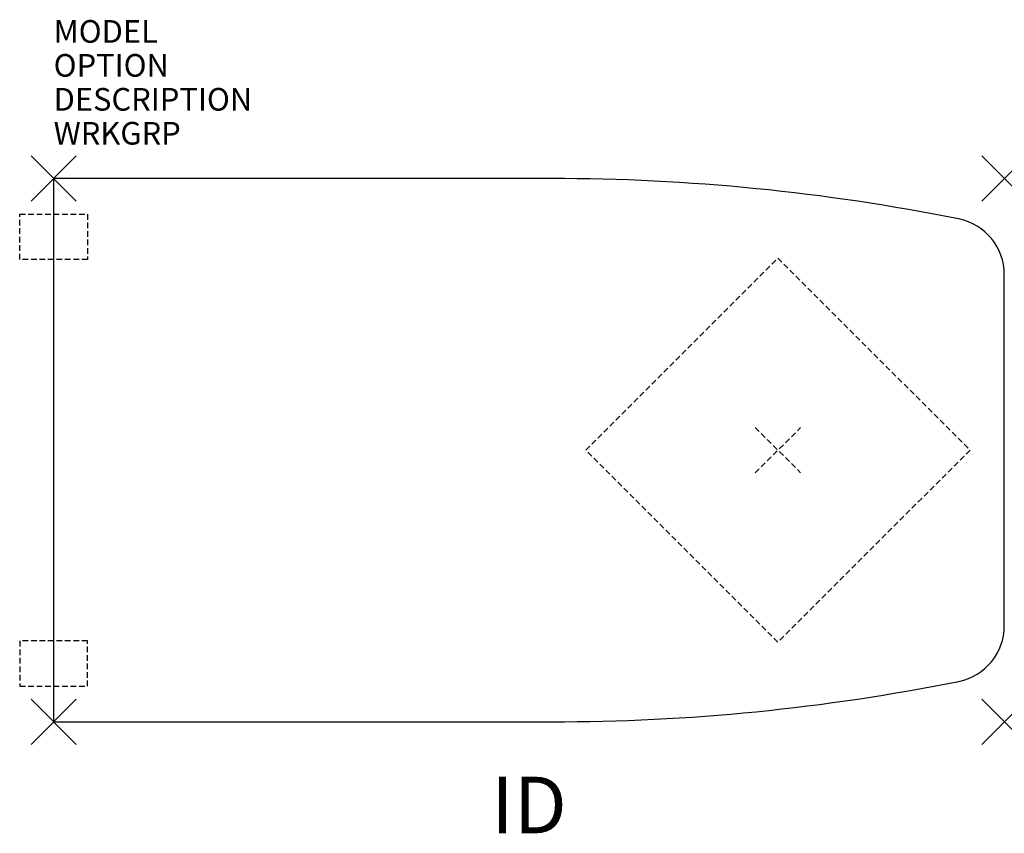
# Model space of a CAD drawing. Units: inches. Extents: x -1.5 to 42, y -4.9 to 31.
import ezdxf
from ezdxf.enums import TextEntityAlignment as Align

# ---------------------------------------------------------------- set-up
doc = ezdxf.new("R2010")
doc.units = ezdxf.units.IN
doc.header["$MEASUREMENT"] = 0
doc.header["$PDMODE"] = 3
doc.linetypes.add('HIDDEN', pattern=[0.375, 0.25, -0.125])
doc.layers.add('AFUWK-P', color=1, linetype='Continuous')
doc.layers.add('AFUWK-P-TN', color=7, linetype='Continuous')

msp = doc.modelspace()

# ---------------------------------------------------------------- linework, layer by layer
at = {"layer": 'AFUWK-P', "color": 3}
for p, q in [((0, 24), (0, 0)), ((22, 24), (0, 24)), ((42, 4.238), (42, 19.762)), ((0, 0), (22, 0))]:
    msp.add_line(p, q, dxfattribs=at)
at = {"layer": 'AFUWK-P', "color": 9, "linetype": 'HIDDEN'}
for p, q in [((-1.5, 22.43), (1.5, 22.43)), ((-1.5, 20.43), (-1.5, 22.43)), ((1.5, 22.43), (1.5, 20.43)), ((23.515, 12), (32, 20.485)), ((32, 20.485), (40.485, 12)), ((1.5, 20.43), (-1.5, 20.43)), ((32, 3.515), (23.515, 12)), ((40.485, 12), (32, 3.515)), ((1.5, 3.57), (-1.5, 3.57)), ((-1.5, 3.57), (-1.5, 1.57)), ((1.5, 1.57), (1.5, 3.57)), ((-1.5, 1.57), (1.5, 1.57))]:
    msp.add_line(p, q, dxfattribs=at)
at = {"layer": 'AFUWK-P', "color": 3}
for centre, radius, start, end in [((22, -67.48), 91.48, 78.6575, 90), ((39.5, 19.762), 2.5, 0, 78.6575), ((39.5, 4.238), 2.5, 281.3425, 360), ((22, 91.48), 91.48, 270, 281.3425)]:
    msp.add_arc(centre, radius, start, end, dxfattribs=at)
for p in [(0, 24), (42, 24), (0, 0), (42, 0)]:
    msp.add_point(p, dxfattribs=at)
at = {"layer": 'AFUWK-P', "color": 9, "linetype": 'HIDDEN'}
msp.add_point((32, 12), dxfattribs=at)

# ---------------------------------------------------------------- texts
at = {"layer": 'AFUWK-P', "color": 7, "flags": 9}
for tag, p, s in [('MODEL', (0, 30), 'PKWF2442-74P'), ('OPTION', (0, 28.5), ''), ('DESCRIPTION', (0, 27), 'PASSEL PENINSULA WORKSURFACE'), ('WRKGRP', (0, 25.5), '')]:
    msp.add_attdef(tag, p, s, height=1, dxfattribs=at)
at = {"layer": 'AFUWK-P-TN', "flags": 8}
msp.add_attdef('ID', text='PKWF2442-74P', height=2.5, dxfattribs=at).set_placement((21, -4), align=Align.MIDDLE)

doc.saveas('drawing.dxf')
